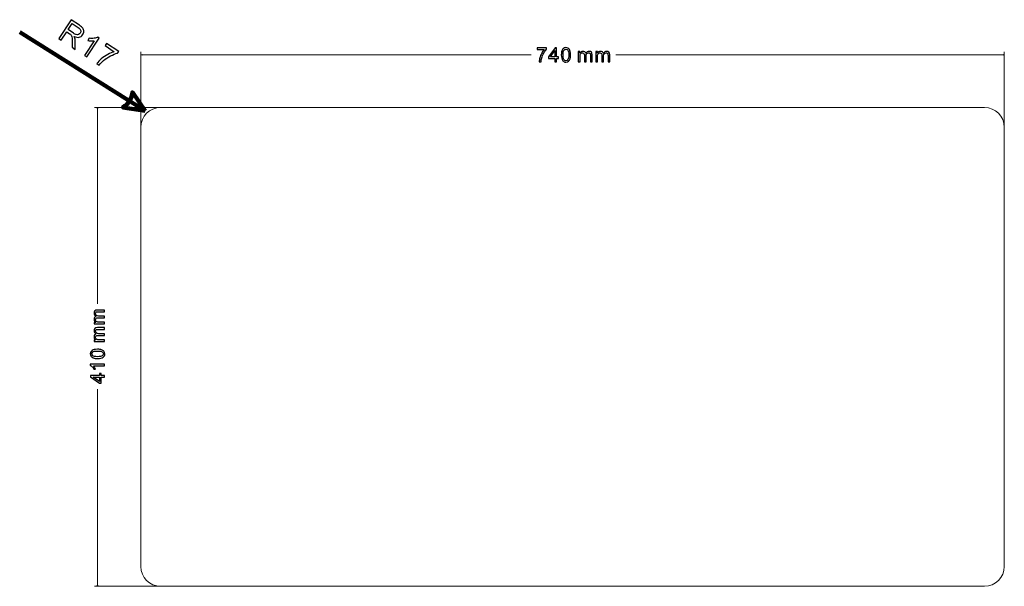
# Model space of a CAD drawing. Units: millimetres. Extents: x -458 to 1110, y 314 to 799.
# Drawn here: x -458 to 386, y 314 to 799 of the extents above; entities that cross this region are included whole.
import ezdxf

# ---------------------------------------------------------------- set-up
doc = ezdxf.new("R2010")
doc.units = ezdxf.units.MM
doc.header["$MEASUREMENT"] = 0
doc.layers.add('layer 1', color=7, linetype='Continuous')

msp = doc.modelspace()

# ---------------------------------------------------------------- linework, layer by layer
at = {"layer": 'layer 1', "color": 0}
for points, knots in [([(-424.19, 783), (-424.19, 783), (-413.51, 799.01), (-413.51, 799.01), (-413.51, 799.01), (-413.51, 799.01), (-406.41, 794.28), (-406.41, 794.28), (-406.41, 794.28), (-404.98, 793.32), (-404, 792.46), (-403.44, 791.67), (-403.44, 791.67), (-402.89, 790.89), (-402.64, 789.99), (-402.68, 788.96), (-402.68, 788.96), (-402.72, 787.94), (-403.04, 786.99), (-403.63, 786.11), (-403.63, 786.11), (-404.38, 784.97), (-405.39, 784.26), (-406.64, 783.97), (-406.64, 783.97), (-407.9, 783.68), (-409.36, 783.94), (-411.04, 784.76), (-411.04, 784.76), (-410.66, 784.12), (-410.41, 783.56), (-410.3, 783.11), (-410.3, 783.11), (-410.05, 782.13), (-409.94, 781.03), (-409.96, 779.81), (-409.96, 779.81), (-409.96, 779.81), (-410.08, 773.59), (-410.08, 773.59), (-410.08, 773.59), (-410.08, 773.59), (-412.74, 775.37), (-412.74, 775.37), (-412.74, 775.37), (-412.74, 775.37), (-412.64, 780.11), (-412.64, 780.11), (-412.64, 780.11), (-412.62, 781.49), (-412.64, 782.56), (-412.7, 783.34), (-412.7, 783.34), (-412.76, 784.11), (-412.88, 784.71), (-413.06, 785.12), (-413.06, 785.12), (-413.24, 785.54), (-413.47, 785.9), (-413.74, 786.2), (-413.74, 786.2), (-413.95, 786.41), (-414.33, 786.69), (-414.87, 787.06), (-414.87, 787.06), (-414.87, 787.06), (-417.33, 788.7), (-417.33, 788.7), (-417.33, 788.7), (-417.33, 788.7), (-422.07, 781.59), (-422.07, 781.59), (-422.07, 781.59), (-422.07, 781.59), (-424.19, 783), (-424.19, 783)], [0, 0, 0, 0, 0.05, 0.05, 0.05, 0.05, 0.1, 0.1, 0.1, 0.1, 0.15, 0.15, 0.15, 0.15, 0.2, 0.2, 0.2, 0.2, 0.25, 0.25, 0.25, 0.25, 0.3, 0.3, 0.3, 0.3, 0.35, 0.35, 0.35, 0.35, 0.4, 0.4, 0.4, 0.4, 0.45, 0.45, 0.45, 0.45, 0.5, 0.5, 0.5, 0.5, 0.55, 0.55, 0.55, 0.55, 0.6, 0.6, 0.6, 0.6, 0.65, 0.65, 0.65, 0.65, 0.7, 0.7, 0.7, 0.7, 0.75, 0.75, 0.75, 0.75, 0.8, 0.8, 0.8, 0.8, 0.85, 0.85, 0.85, 0.85, 0.9, 0.9, 0.9, 0.9, 1, 1, 1, 1]), ([(-416.11, 790.53), (-416.11, 790.53), (-411.55, 787.49), (-411.55, 787.49), (-411.55, 787.49), (-410.58, 786.85), (-409.76, 786.45), (-409.08, 786.28), (-409.08, 786.28), (-408.4, 786.12), (-407.77, 786.16), (-407.19, 786.41), (-407.19, 786.41), (-406.62, 786.66), (-406.15, 787.04), (-405.81, 787.56), (-405.81, 787.56), (-405.3, 788.32), (-405.16, 789.13), (-405.39, 789.98), (-405.39, 789.98), (-405.61, 790.84), (-406.32, 791.66), (-407.5, 792.45), (-407.5, 792.45), (-407.5, 792.45), (-412.57, 795.83), (-412.57, 795.83), (-412.57, 795.83), (-412.57, 795.83), (-416.11, 790.53), (-416.11, 790.53)], [0, 0, 0, 0, 0.111111, 0.111111, 0.111111, 0.111111, 0.222222, 0.222222, 0.222222, 0.222222, 0.333333, 0.333333, 0.333333, 0.333333, 0.444444, 0.444444, 0.444444, 0.444444, 0.555556, 0.555556, 0.555556, 0.555556, 0.666667, 0.666667, 0.666667, 0.666667, 0.777778, 0.777778, 0.777778, 0.777778, 1, 1, 1, 1]), ([(-400.14, 767.14), (-400.14, 767.14), (-402.11, 768.45), (-402.11, 768.45), (-402.11, 768.45), (-402.11, 768.45), (-393.76, 780.98), (-393.76, 780.98), (-393.76, 780.98), (-394.53, 780.84), (-395.45, 780.8), (-396.52, 780.86), (-396.52, 780.86), (-397.59, 780.92), (-398.5, 781.05), (-399.26, 781.22), (-399.26, 781.22), (-399.26, 781.22), (-398, 783.13), (-398, 783.13), (-398, 783.13), (-396.55, 782.91), (-395.17, 782.9), (-393.86, 783.08), (-393.86, 783.08), (-392.55, 783.27), (-391.49, 783.59), (-390.69, 784.05), (-390.69, 784.05), (-390.69, 784.05), (-389.42, 783.21), (-389.42, 783.21), (-389.42, 783.21), (-389.42, 783.21), (-400.14, 767.14), (-400.14, 767.14)], [0, 0, 0, 0, 0.1, 0.1, 0.1, 0.1, 0.2, 0.2, 0.2, 0.2, 0.3, 0.3, 0.3, 0.3, 0.4, 0.4, 0.4, 0.4, 0.5, 0.5, 0.5, 0.5, 0.6, 0.6, 0.6, 0.6, 0.7, 0.7, 0.7, 0.7, 0.8, 0.8, 0.8, 0.8, 1, 1, 1, 1]), ([(-384.4, 776.87), (-384.4, 776.87), (-383.14, 778.76), (-383.14, 778.76), (-383.14, 778.76), (-383.14, 778.76), (-372.77, 771.85), (-372.77, 771.85), (-372.77, 771.85), (-372.77, 771.85), (-373.79, 770.32), (-373.79, 770.32), (-373.79, 770.32), (-375.53, 769.91), (-377.51, 769.14), (-379.71, 768.01), (-379.71, 768.01), (-381.91, 766.88), (-383.92, 765.55), (-385.73, 764.01), (-385.73, 764.01), (-387.02, 762.94), (-388.25, 761.64), (-389.42, 760.12), (-389.42, 760.12), (-389.42, 760.12), (-391.44, 761.47), (-391.44, 761.47), (-391.44, 761.47), (-390.58, 762.71), (-389.31, 764.07), (-387.65, 765.54), (-387.65, 765.54), (-385.99, 767), (-384.16, 768.27), (-382.17, 769.34), (-382.17, 769.34), (-380.18, 770.4), (-378.31, 771.17), (-376.55, 771.64), (-376.55, 771.64), (-376.55, 771.64), (-384.4, 776.87), (-384.4, 776.87)], [0, 0, 0, 0, 0.083333, 0.083333, 0.083333, 0.083333, 0.166667, 0.166667, 0.166667, 0.166667, 0.25, 0.25, 0.25, 0.25, 0.333333, 0.333333, 0.333333, 0.333333, 0.416667, 0.416667, 0.416667, 0.416667, 0.5, 0.5, 0.5, 0.5, 0.583333, 0.583333, 0.583333, 0.583333, 0.666667, 0.666667, 0.666667, 0.666667, 0.75, 0.75, 0.75, 0.75, 0.833333, 0.833333, 0.833333, 0.833333, 1, 1, 1, 1])]:
    msp.add_open_spline(points, degree=3, knots=knots, dxfattribs=at)
at = {"layer": 'layer 1', "color": 0, "lineweight": 200}
msp.add_open_spline([(-457.6, 788.23), (-457.6, 788.23), (-350, 721.01), (-350, 721.01)], degree=3, dxfattribs=at)
at = {"layer": 'layer 1', "color": 155, "lineweight": 9}
for points in [[(-353.79, 696.7), (-353.79, 696.7), (-353.79, 771.49), (-353.79, 771.49)], [(-353.79, 768.99), (-353.79, 768.99), (-19.23, 768.99), (-19.23, 768.99)], [(53.23, 768.99), (53.23, 768.99), (386.21, 768.99), (386.21, 768.99)], [(386.21, 696.7), (386.21, 696.7), (386.21, 771.49), (386.21, 771.49)], [(-327.66, 723.86), (-327.66, 723.86), (-393.48, 723.86), (-393.48, 723.86)], [(-390.98, 723.86), (-390.98, 723.86), (-390.98, 555.59), (-390.98, 555.59)], [(-390.98, 482.53), (-390.98, 482.53), (-390.98, 313.86), (-390.98, 313.86)], [(-327.66, 313.86), (-327.66, 313.86), (-393.48, 313.86), (-393.48, 313.86)]]:
    msp.add_open_spline(points, degree=3, dxfattribs=at)
for points in [[(-352.78, 768.72), (-352.78, 768.72), (-353.79, 768.99), (-353.79, 768.99), (-353.79, 768.99), (-353.79, 768.99), (-352.78, 769.26), (-352.78, 769.26), (-352.78, 769.26), (-352.78, 769.26), (-352.78, 768.72), (-352.78, 768.72)], [(385.19, 768.72), (385.19, 768.72), (386.21, 768.99), (386.21, 768.99), (386.21, 768.99), (386.21, 768.99), (385.19, 769.26), (385.19, 769.26), (385.19, 769.26), (385.19, 769.26), (385.19, 768.72), (385.19, 768.72)], [(-391.26, 722.84), (-391.26, 722.84), (-390.98, 723.86), (-390.98, 723.86), (-390.98, 723.86), (-390.98, 723.86), (-390.71, 722.84), (-390.71, 722.84), (-390.71, 722.84), (-390.71, 722.84), (-391.26, 722.84), (-391.26, 722.84)], [(-391.26, 314.87), (-391.26, 314.87), (-390.98, 313.86), (-390.98, 313.86), (-390.98, 313.86), (-390.98, 313.86), (-390.71, 314.87), (-390.71, 314.87), (-390.71, 314.87), (-390.71, 314.87), (-391.26, 314.87), (-391.26, 314.87)]]:
    msp.add_open_spline(points, degree=3, knots=[0, 0, 0, 0, 0.25, 0.25, 0.25, 0.25, 0.5, 0.5, 0.5, 0.5, 1, 1, 1, 1], dxfattribs=at)
at = {"layer": 'layer 1', "color": 155}
for points, knots in [([(-14.06, 773.45), (-14.06, 773.45), (-14.06, 774.87), (-14.06, 774.87), (-14.06, 774.87), (-14.06, 774.87), (-6.22, 774.87), (-6.22, 774.87), (-6.22, 774.87), (-6.22, 774.87), (-6.22, 773.72), (-6.22, 773.72), (-6.22, 773.72), (-6.99, 772.9), (-7.76, 771.81), (-8.52, 770.44), (-8.52, 770.44), (-9.27, 769.08), (-9.86, 767.68), (-10.27, 766.24), (-10.27, 766.24), (-10.57, 765.22), (-10.76, 764.11), (-10.84, 762.9), (-10.84, 762.9), (-10.84, 762.9), (-12.37, 762.9), (-12.37, 762.9), (-12.37, 762.9), (-12.35, 763.85), (-12.16, 765.01), (-11.81, 766.36), (-11.81, 766.36), (-11.45, 767.71), (-10.94, 769.02), (-10.27, 770.27), (-10.27, 770.27), (-9.6, 771.53), (-8.89, 772.59), (-8.13, 773.45), (-8.13, 773.45), (-8.13, 773.45), (-14.06, 773.45), (-14.06, 773.45)], [0, 0, 0, 0, 0.083333, 0.083333, 0.083333, 0.083333, 0.166667, 0.166667, 0.166667, 0.166667, 0.25, 0.25, 0.25, 0.25, 0.333333, 0.333333, 0.333333, 0.333333, 0.416667, 0.416667, 0.416667, 0.416667, 0.5, 0.5, 0.5, 0.5, 0.583333, 0.583333, 0.583333, 0.583333, 0.666667, 0.666667, 0.666667, 0.666667, 0.75, 0.75, 0.75, 0.75, 0.833333, 0.833333, 0.833333, 0.833333, 1, 1, 1, 1]), ([(0.97, 762.9), (0.97, 762.9), (0.97, 765.8), (0.97, 765.8), (0.97, 765.8), (0.97, 765.8), (-4.3, 765.8), (-4.3, 765.8), (-4.3, 765.8), (-4.3, 765.8), (-4.3, 767.17), (-4.3, 767.17), (-4.3, 767.17), (-4.3, 767.17), (1.24, 775.02), (1.24, 775.02), (1.24, 775.02), (1.24, 775.02), (2.46, 775.02), (2.46, 775.02), (2.46, 775.02), (2.46, 775.02), (2.46, 767.17), (2.46, 767.17), (2.46, 767.17), (2.46, 767.17), (4.1, 767.17), (4.1, 767.17), (4.1, 767.17), (4.1, 767.17), (4.1, 765.8), (4.1, 765.8), (4.1, 765.8), (4.1, 765.8), (2.46, 765.8), (2.46, 765.8), (2.46, 765.8), (2.46, 765.8), (2.46, 762.9), (2.46, 762.9), (2.46, 762.9), (2.46, 762.9), (0.97, 762.9), (0.97, 762.9)], [0, 0, 0, 0, 0.083333, 0.083333, 0.083333, 0.083333, 0.166667, 0.166667, 0.166667, 0.166667, 0.25, 0.25, 0.25, 0.25, 0.333333, 0.333333, 0.333333, 0.333333, 0.416667, 0.416667, 0.416667, 0.416667, 0.5, 0.5, 0.5, 0.5, 0.583333, 0.583333, 0.583333, 0.583333, 0.666667, 0.666667, 0.666667, 0.666667, 0.75, 0.75, 0.75, 0.75, 0.833333, 0.833333, 0.833333, 0.833333, 1, 1, 1, 1]), ([(0.97, 767.17), (0.97, 767.17), (0.97, 772.62), (0.97, 772.62), (0.97, 772.62), (0.97, 772.62), (-2.83, 767.17), (-2.83, 767.17), (-2.83, 767.17), (-2.83, 767.17), (0.97, 767.17), (0.97, 767.17)], [0, 0, 0, 0, 0.25, 0.25, 0.25, 0.25, 0.5, 0.5, 0.5, 0.5, 1, 1, 1, 1]), ([(6.57, 768.88), (6.57, 770.31), (6.72, 771.47), (7.01, 772.35), (7.01, 772.35), (7.31, 773.22), (7.75, 773.9), (8.33, 774.37), (8.33, 774.37), (8.91, 774.84), (9.64, 775.08), (10.52, 775.08), (10.52, 775.08), (11.17, 775.08), (11.74, 774.95), (12.23, 774.68), (12.23, 774.68), (12.72, 774.42), (13.13, 774.04), (13.44, 773.55), (13.44, 773.55), (13.76, 773.06), (14.01, 772.46), (14.19, 771.75), (14.19, 771.75), (14.37, 771.04), (14.46, 770.08), (14.46, 768.88), (14.46, 768.88), (14.46, 767.46), (14.32, 766.31), (14.03, 765.43), (14.03, 765.43), (13.73, 764.56), (13.3, 763.88), (12.72, 763.41), (12.72, 763.41), (12.14, 762.93), (11.4, 762.7), (10.52, 762.7), (10.52, 762.7), (9.35, 762.7), (8.43, 763.11), (7.77, 763.94), (7.77, 763.94), (6.97, 764.96), (6.57, 766.61), (6.57, 768.88)], [0, 0, 0, 0, 0.076923, 0.076923, 0.076923, 0.076923, 0.153846, 0.153846, 0.153846, 0.153846, 0.230769, 0.230769, 0.230769, 0.230769, 0.307692, 0.307692, 0.307692, 0.307692, 0.384615, 0.384615, 0.384615, 0.384615, 0.461538, 0.461538, 0.461538, 0.461538, 0.538462, 0.538462, 0.538462, 0.538462, 0.615385, 0.615385, 0.615385, 0.615385, 0.692308, 0.692308, 0.692308, 0.692308, 0.769231, 0.769231, 0.769231, 0.769231, 0.846154, 0.846154, 0.846154, 0.846154, 1, 1, 1, 1]), ([(8.1, 768.88), (8.1, 766.88), (8.33, 765.56), (8.79, 764.9), (8.79, 764.9), (9.26, 764.24), (9.83, 763.92), (10.52, 763.92), (10.52, 763.92), (11.2, 763.92), (11.78, 764.25), (12.24, 764.9), (12.24, 764.9), (12.71, 765.56), (12.94, 766.89), (12.94, 768.88), (12.94, 768.88), (12.94, 770.87), (12.71, 772.2), (12.24, 772.85), (12.24, 772.85), (11.78, 773.51), (11.2, 773.84), (10.5, 773.84), (10.5, 773.84), (9.82, 773.84), (9.27, 773.55), (8.86, 772.97), (8.86, 772.97), (8.35, 772.23), (8.1, 770.87), (8.1, 768.88)], [0, 0, 0, 0, 0.111111, 0.111111, 0.111111, 0.111111, 0.222222, 0.222222, 0.222222, 0.222222, 0.333333, 0.333333, 0.333333, 0.333333, 0.444444, 0.444444, 0.444444, 0.444444, 0.555556, 0.555556, 0.555556, 0.555556, 0.666667, 0.666667, 0.666667, 0.666667, 0.777778, 0.777778, 0.777778, 0.777778, 1, 1, 1, 1]), ([(21.1, 762.9), (21.1, 762.9), (21.1, 771.69), (21.1, 771.69), (21.1, 771.69), (21.1, 771.69), (22.44, 771.69), (22.44, 771.69), (22.44, 771.69), (22.44, 771.69), (22.44, 770.45), (22.44, 770.45), (22.44, 770.45), (22.71, 770.88), (23.08, 771.22), (23.54, 771.48), (23.54, 771.48), (23.99, 771.75), (24.51, 771.87), (25.1, 771.87), (25.1, 771.87), (25.75, 771.87), (26.28, 771.74), (26.69, 771.47), (26.69, 771.47), (27.11, 771.2), (27.4, 770.83), (27.57, 770.34), (27.57, 770.34), (28.27, 771.36), (29.18, 771.87), (30.3, 771.87), (30.3, 771.87), (31.17, 771.87), (31.84, 771.64), (32.31, 771.15), (32.31, 771.15), (32.78, 770.67), (33.02, 769.93), (33.02, 768.93), (33.02, 768.93), (33.02, 768.93), (33.02, 762.9), (33.02, 762.9), (33.02, 762.9), (33.02, 762.9), (31.53, 762.9), (31.53, 762.9), (31.53, 762.9), (31.53, 762.9), (31.53, 768.43), (31.53, 768.43), (31.53, 768.43), (31.53, 769.02), (31.48, 769.45), (31.38, 769.72), (31.38, 769.72), (31.29, 769.98), (31.11, 770.19), (30.86, 770.35), (30.86, 770.35), (30.6, 770.51), (30.3, 770.59), (29.96, 770.59), (29.96, 770.59), (29.34, 770.59), (28.83, 770.38), (28.42, 769.97), (28.42, 769.97), (28.01, 769.56), (27.81, 768.9), (27.81, 768), (27.81, 768), (27.81, 768), (27.81, 762.9), (27.81, 762.9), (27.81, 762.9), (27.81, 762.9), (26.32, 762.9), (26.32, 762.9), (26.32, 762.9), (26.32, 762.9), (26.32, 768.6), (26.32, 768.6), (26.32, 768.6), (26.32, 769.26), (26.19, 769.76), (25.95, 770.09), (25.95, 770.09), (25.71, 770.42), (25.31, 770.59), (24.76, 770.59), (24.76, 770.59), (24.34, 770.59), (23.96, 770.48), (23.6, 770.26), (23.6, 770.26), (23.25, 770.04), (22.99, 769.72), (22.83, 769.29), (22.83, 769.29), (22.67, 768.87), (22.59, 768.25), (22.59, 767.46), (22.59, 767.46), (22.59, 767.46), (22.59, 762.9), (22.59, 762.9), (22.59, 762.9), (22.59, 762.9), (21.1, 762.9), (21.1, 762.9)], [0, 0, 0, 0, 0.034483, 0.034483, 0.034483, 0.034483, 0.068966, 0.068966, 0.068966, 0.068966, 0.103448, 0.103448, 0.103448, 0.103448, 0.137931, 0.137931, 0.137931, 0.137931, 0.172414, 0.172414, 0.172414, 0.172414, 0.206897, 0.206897, 0.206897, 0.206897, 0.241379, 0.241379, 0.241379, 0.241379, 0.275862, 0.275862, 0.275862, 0.275862, 0.310345, 0.310345, 0.310345, 0.310345, 0.344828, 0.344828, 0.344828, 0.344828, 0.37931, 0.37931, 0.37931, 0.37931, 0.413793, 0.413793, 0.413793, 0.413793, 0.448276, 0.448276, 0.448276, 0.448276, 0.482759, 0.482759, 0.482759, 0.482759, 0.517241, 0.517241, 0.517241, 0.517241, 0.551724, 0.551724, 0.551724, 0.551724, 0.586207, 0.586207, 0.586207, 0.586207, 0.62069, 0.62069, 0.62069, 0.62069, 0.655172, 0.655172, 0.655172, 0.655172, 0.689655, 0.689655, 0.689655, 0.689655, 0.724138, 0.724138, 0.724138, 0.724138, 0.758621, 0.758621, 0.758621, 0.758621, 0.793103, 0.793103, 0.793103, 0.793103, 0.827586, 0.827586, 0.827586, 0.827586, 0.862069, 0.862069, 0.862069, 0.862069, 0.896552, 0.896552, 0.896552, 0.896552, 0.931034, 0.931034, 0.931034, 0.931034, 1, 1, 1, 1]), ([(36.15, 762.9), (36.15, 762.9), (36.15, 771.69), (36.15, 771.69), (36.15, 771.69), (36.15, 771.69), (37.48, 771.69), (37.48, 771.69), (37.48, 771.69), (37.48, 771.69), (37.48, 770.45), (37.48, 770.45), (37.48, 770.45), (37.76, 770.88), (38.12, 771.22), (38.58, 771.48), (38.58, 771.48), (39.04, 771.75), (39.56, 771.87), (40.14, 771.87), (40.14, 771.87), (40.79, 771.87), (41.33, 771.74), (41.74, 771.47), (41.74, 771.47), (42.16, 771.2), (42.45, 770.83), (42.62, 770.34), (42.62, 770.34), (43.32, 771.36), (44.22, 771.87), (45.34, 771.87), (45.34, 771.87), (46.22, 771.87), (46.89, 771.64), (47.36, 771.15), (47.36, 771.15), (47.83, 770.67), (48.07, 769.93), (48.07, 768.93), (48.07, 768.93), (48.07, 768.93), (48.07, 762.9), (48.07, 762.9), (48.07, 762.9), (48.07, 762.9), (46.58, 762.9), (46.58, 762.9), (46.58, 762.9), (46.58, 762.9), (46.58, 768.43), (46.58, 768.43), (46.58, 768.43), (46.58, 769.02), (46.53, 769.45), (46.43, 769.72), (46.43, 769.72), (46.33, 769.98), (46.16, 770.19), (45.9, 770.35), (45.9, 770.35), (45.65, 770.51), (45.35, 770.59), (45.01, 770.59), (45.01, 770.59), (44.39, 770.59), (43.87, 770.38), (43.46, 769.97), (43.46, 769.97), (43.06, 769.56), (42.85, 768.9), (42.85, 768), (42.85, 768), (42.85, 768), (42.85, 762.9), (42.85, 762.9), (42.85, 762.9), (42.85, 762.9), (41.36, 762.9), (41.36, 762.9), (41.36, 762.9), (41.36, 762.9), (41.36, 768.6), (41.36, 768.6), (41.36, 768.6), (41.36, 769.26), (41.24, 769.76), (41, 770.09), (41, 770.09), (40.76, 770.42), (40.36, 770.59), (39.81, 770.59), (39.81, 770.59), (39.39, 770.59), (39, 770.48), (38.65, 770.26), (38.65, 770.26), (38.29, 770.04), (38.03, 769.72), (37.87, 769.29), (37.87, 769.29), (37.72, 768.87), (37.64, 768.25), (37.64, 767.46), (37.64, 767.46), (37.64, 767.46), (37.64, 762.9), (37.64, 762.9), (37.64, 762.9), (37.64, 762.9), (36.15, 762.9), (36.15, 762.9)], [0, 0, 0, 0, 0.034483, 0.034483, 0.034483, 0.034483, 0.068966, 0.068966, 0.068966, 0.068966, 0.103448, 0.103448, 0.103448, 0.103448, 0.137931, 0.137931, 0.137931, 0.137931, 0.172414, 0.172414, 0.172414, 0.172414, 0.206897, 0.206897, 0.206897, 0.206897, 0.241379, 0.241379, 0.241379, 0.241379, 0.275862, 0.275862, 0.275862, 0.275862, 0.310345, 0.310345, 0.310345, 0.310345, 0.344828, 0.344828, 0.344828, 0.344828, 0.37931, 0.37931, 0.37931, 0.37931, 0.413793, 0.413793, 0.413793, 0.413793, 0.448276, 0.448276, 0.448276, 0.448276, 0.482759, 0.482759, 0.482759, 0.482759, 0.517241, 0.517241, 0.517241, 0.517241, 0.551724, 0.551724, 0.551724, 0.551724, 0.586207, 0.586207, 0.586207, 0.586207, 0.62069, 0.62069, 0.62069, 0.62069, 0.655172, 0.655172, 0.655172, 0.655172, 0.689655, 0.689655, 0.689655, 0.689655, 0.724138, 0.724138, 0.724138, 0.724138, 0.758621, 0.758621, 0.758621, 0.758621, 0.793103, 0.793103, 0.793103, 0.793103, 0.827586, 0.827586, 0.827586, 0.827586, 0.862069, 0.862069, 0.862069, 0.862069, 0.896552, 0.896552, 0.896552, 0.896552, 0.931034, 0.931034, 0.931034, 0.931034, 1, 1, 1, 1]), ([(-384.9, 538.5), (-384.9, 538.5), (-393.69, 538.5), (-393.69, 538.5), (-393.69, 538.5), (-393.69, 538.5), (-393.69, 539.84), (-393.69, 539.84), (-393.69, 539.84), (-393.69, 539.84), (-392.44, 539.84), (-392.44, 539.84), (-392.44, 539.84), (-392.87, 540.11), (-393.22, 540.48), (-393.48, 540.93), (-393.48, 540.93), (-393.74, 541.39), (-393.87, 541.91), (-393.87, 542.5), (-393.87, 542.5), (-393.87, 543.14), (-393.74, 543.68), (-393.47, 544.09), (-393.47, 544.09), (-393.2, 544.51), (-392.82, 544.8), (-392.34, 544.97), (-392.34, 544.97), (-393.36, 545.67), (-393.87, 546.58), (-393.87, 547.69), (-393.87, 547.69), (-393.87, 548.57), (-393.63, 549.24), (-393.15, 549.71), (-393.15, 549.71), (-392.67, 550.18), (-391.92, 550.42), (-390.92, 550.42), (-390.92, 550.42), (-390.92, 550.42), (-384.9, 550.42), (-384.9, 550.42), (-384.9, 550.42), (-384.9, 550.42), (-384.9, 548.93), (-384.9, 548.93), (-384.9, 548.93), (-384.9, 548.93), (-390.43, 548.93), (-390.43, 548.93), (-390.43, 548.93), (-391.02, 548.93), (-391.45, 548.88), (-391.71, 548.78), (-391.71, 548.78), (-391.97, 548.69), (-392.18, 548.51), (-392.34, 548.26), (-392.34, 548.26), (-392.51, 548), (-392.58, 547.7), (-392.58, 547.36), (-392.58, 547.36), (-392.58, 546.74), (-392.38, 546.23), (-391.97, 545.82), (-391.97, 545.82), (-391.56, 545.41), (-390.9, 545.2), (-390, 545.2), (-390, 545.2), (-390, 545.2), (-384.9, 545.2), (-384.9, 545.2), (-384.9, 545.2), (-384.9, 545.2), (-384.9, 543.71), (-384.9, 543.71), (-384.9, 543.71), (-384.9, 543.71), (-390.6, 543.71), (-390.6, 543.71), (-390.6, 543.71), (-391.26, 543.71), (-391.76, 543.59), (-392.09, 543.35), (-392.09, 543.35), (-392.42, 543.11), (-392.58, 542.71), (-392.58, 542.16), (-392.58, 542.16), (-392.58, 541.74), (-392.47, 541.36), (-392.25, 541), (-392.25, 541), (-392.03, 540.64), (-391.71, 540.39), (-391.29, 540.23), (-391.29, 540.23), (-390.86, 540.07), (-390.25, 539.99), (-389.45, 539.99), (-389.45, 539.99), (-389.45, 539.99), (-384.9, 539.99), (-384.9, 539.99), (-384.9, 539.99), (-384.9, 539.99), (-384.9, 538.5), (-384.9, 538.5)], [0, 0, 0, 0, 0.034483, 0.034483, 0.034483, 0.034483, 0.068966, 0.068966, 0.068966, 0.068966, 0.103448, 0.103448, 0.103448, 0.103448, 0.137931, 0.137931, 0.137931, 0.137931, 0.172414, 0.172414, 0.172414, 0.172414, 0.206897, 0.206897, 0.206897, 0.206897, 0.241379, 0.241379, 0.241379, 0.241379, 0.275862, 0.275862, 0.275862, 0.275862, 0.310345, 0.310345, 0.310345, 0.310345, 0.344828, 0.344828, 0.344828, 0.344828, 0.37931, 0.37931, 0.37931, 0.37931, 0.413793, 0.413793, 0.413793, 0.413793, 0.448276, 0.448276, 0.448276, 0.448276, 0.482759, 0.482759, 0.482759, 0.482759, 0.517241, 0.517241, 0.517241, 0.517241, 0.551724, 0.551724, 0.551724, 0.551724, 0.586207, 0.586207, 0.586207, 0.586207, 0.62069, 0.62069, 0.62069, 0.62069, 0.655172, 0.655172, 0.655172, 0.655172, 0.689655, 0.689655, 0.689655, 0.689655, 0.724138, 0.724138, 0.724138, 0.724138, 0.758621, 0.758621, 0.758621, 0.758621, 0.793103, 0.793103, 0.793103, 0.793103, 0.827586, 0.827586, 0.827586, 0.827586, 0.862069, 0.862069, 0.862069, 0.862069, 0.896552, 0.896552, 0.896552, 0.896552, 0.931034, 0.931034, 0.931034, 0.931034, 1, 1, 1, 1]), ([(-384.9, 523.45), (-384.9, 523.45), (-393.69, 523.45), (-393.69, 523.45), (-393.69, 523.45), (-393.69, 523.45), (-393.69, 524.79), (-393.69, 524.79), (-393.69, 524.79), (-393.69, 524.79), (-392.44, 524.79), (-392.44, 524.79), (-392.44, 524.79), (-392.87, 525.06), (-393.22, 525.43), (-393.48, 525.89), (-393.48, 525.89), (-393.74, 526.35), (-393.87, 526.86), (-393.87, 527.45), (-393.87, 527.45), (-393.87, 528.1), (-393.74, 528.63), (-393.47, 529.05), (-393.47, 529.05), (-393.2, 529.46), (-392.82, 529.75), (-392.34, 529.92), (-392.34, 529.92), (-393.36, 530.62), (-393.87, 531.53), (-393.87, 532.65), (-393.87, 532.65), (-393.87, 533.52), (-393.63, 534.2), (-393.15, 534.67), (-393.15, 534.67), (-392.67, 535.14), (-391.92, 535.37), (-390.92, 535.37), (-390.92, 535.37), (-390.92, 535.37), (-384.9, 535.37), (-384.9, 535.37), (-384.9, 535.37), (-384.9, 535.37), (-384.9, 533.88), (-384.9, 533.88), (-384.9, 533.88), (-384.9, 533.88), (-390.43, 533.88), (-390.43, 533.88), (-390.43, 533.88), (-391.02, 533.88), (-391.45, 533.83), (-391.71, 533.74), (-391.71, 533.74), (-391.97, 533.64), (-392.18, 533.47), (-392.34, 533.21), (-392.34, 533.21), (-392.51, 532.96), (-392.58, 532.66), (-392.58, 532.31), (-392.58, 532.31), (-392.58, 531.69), (-392.38, 531.18), (-391.97, 530.77), (-391.97, 530.77), (-391.56, 530.36), (-390.9, 530.16), (-390, 530.16), (-390, 530.16), (-390, 530.16), (-384.9, 530.16), (-384.9, 530.16), (-384.9, 530.16), (-384.9, 530.16), (-384.9, 528.67), (-384.9, 528.67), (-384.9, 528.67), (-384.9, 528.67), (-390.6, 528.67), (-390.6, 528.67), (-390.6, 528.67), (-391.26, 528.67), (-391.76, 528.55), (-392.09, 528.3), (-392.09, 528.3), (-392.42, 528.06), (-392.58, 527.66), (-392.58, 527.11), (-392.58, 527.11), (-392.58, 526.7), (-392.47, 526.31), (-392.25, 525.95), (-392.25, 525.95), (-392.03, 525.6), (-391.71, 525.34), (-391.29, 525.18), (-391.29, 525.18), (-390.86, 525.02), (-390.25, 524.94), (-389.45, 524.94), (-389.45, 524.94), (-389.45, 524.94), (-384.9, 524.94), (-384.9, 524.94), (-384.9, 524.94), (-384.9, 524.94), (-384.9, 523.45), (-384.9, 523.45)], [0, 0, 0, 0, 0.034483, 0.034483, 0.034483, 0.034483, 0.068966, 0.068966, 0.068966, 0.068966, 0.103448, 0.103448, 0.103448, 0.103448, 0.137931, 0.137931, 0.137931, 0.137931, 0.172414, 0.172414, 0.172414, 0.172414, 0.206897, 0.206897, 0.206897, 0.206897, 0.241379, 0.241379, 0.241379, 0.241379, 0.275862, 0.275862, 0.275862, 0.275862, 0.310345, 0.310345, 0.310345, 0.310345, 0.344828, 0.344828, 0.344828, 0.344828, 0.37931, 0.37931, 0.37931, 0.37931, 0.413793, 0.413793, 0.413793, 0.413793, 0.448276, 0.448276, 0.448276, 0.448276, 0.482759, 0.482759, 0.482759, 0.482759, 0.517241, 0.517241, 0.517241, 0.517241, 0.551724, 0.551724, 0.551724, 0.551724, 0.586207, 0.586207, 0.586207, 0.586207, 0.62069, 0.62069, 0.62069, 0.62069, 0.655172, 0.655172, 0.655172, 0.655172, 0.689655, 0.689655, 0.689655, 0.689655, 0.724138, 0.724138, 0.724138, 0.724138, 0.758621, 0.758621, 0.758621, 0.758621, 0.793103, 0.793103, 0.793103, 0.793103, 0.827586, 0.827586, 0.827586, 0.827586, 0.862069, 0.862069, 0.862069, 0.862069, 0.896552, 0.896552, 0.896552, 0.896552, 0.931034, 0.931034, 0.931034, 0.931034, 1, 1, 1, 1]), ([(-390.88, 508.92), (-392.31, 508.92), (-393.47, 509.07), (-394.34, 509.36), (-394.34, 509.36), (-395.22, 509.66), (-395.89, 510.1), (-396.37, 510.68), (-396.37, 510.68), (-396.84, 511.26), (-397.07, 511.99), (-397.07, 512.87), (-397.07, 512.87), (-397.07, 513.52), (-396.94, 514.09), (-396.68, 514.58), (-396.68, 514.58), (-396.42, 515.07), (-396.04, 515.48), (-395.54, 515.8), (-395.54, 515.8), (-395.05, 516.11), (-394.45, 516.36), (-393.74, 516.54), (-393.74, 516.54), (-393.04, 516.72), (-392.08, 516.81), (-390.88, 516.81), (-390.88, 516.81), (-389.46, 516.81), (-388.31, 516.67), (-387.43, 516.38), (-387.43, 516.38), (-386.55, 516.09), (-385.88, 515.65), (-385.4, 515.07), (-385.4, 515.07), (-384.93, 514.49), (-384.69, 513.76), (-384.69, 512.87), (-384.69, 512.87), (-384.69, 511.7), (-385.11, 510.79), (-385.94, 510.12), (-385.94, 510.12), (-386.96, 509.32), (-388.6, 508.92), (-390.88, 508.92)], [0, 0, 0, 0, 0.076923, 0.076923, 0.076923, 0.076923, 0.153846, 0.153846, 0.153846, 0.153846, 0.230769, 0.230769, 0.230769, 0.230769, 0.307692, 0.307692, 0.307692, 0.307692, 0.384615, 0.384615, 0.384615, 0.384615, 0.461538, 0.461538, 0.461538, 0.461538, 0.538462, 0.538462, 0.538462, 0.538462, 0.615385, 0.615385, 0.615385, 0.615385, 0.692308, 0.692308, 0.692308, 0.692308, 0.769231, 0.769231, 0.769231, 0.769231, 0.846154, 0.846154, 0.846154, 0.846154, 1, 1, 1, 1]), ([(-390.87, 510.45), (-388.88, 510.45), (-387.55, 510.68), (-386.9, 511.15), (-386.9, 511.15), (-386.24, 511.61), (-385.91, 512.19), (-385.91, 512.87), (-385.91, 512.87), (-385.91, 513.55), (-386.24, 514.13), (-386.9, 514.59), (-386.9, 514.59), (-387.56, 515.06), (-388.88, 515.29), (-390.87, 515.29), (-390.87, 515.29), (-392.87, 515.29), (-394.2, 515.06), (-394.85, 514.59), (-394.85, 514.59), (-395.51, 514.13), (-395.84, 513.55), (-395.84, 512.85), (-395.84, 512.85), (-395.84, 512.17), (-395.54, 511.62), (-394.97, 511.21), (-394.97, 511.21), (-394.23, 510.7), (-392.86, 510.45), (-390.87, 510.45)], [0, 0, 0, 0, 0.111111, 0.111111, 0.111111, 0.111111, 0.222222, 0.222222, 0.222222, 0.222222, 0.333333, 0.333333, 0.333333, 0.333333, 0.444444, 0.444444, 0.444444, 0.444444, 0.555556, 0.555556, 0.555556, 0.555556, 0.666667, 0.666667, 0.666667, 0.666667, 0.777778, 0.777778, 0.777778, 0.777778, 1, 1, 1, 1]), ([(-384.9, 504.15), (-384.9, 504.15), (-384.9, 502.66), (-384.9, 502.66), (-384.9, 502.66), (-384.9, 502.66), (-394.39, 502.66), (-394.39, 502.66), (-394.39, 502.66), (-394.04, 502.3), (-393.7, 501.83), (-393.36, 501.25), (-393.36, 501.25), (-393.02, 500.67), (-392.76, 500.15), (-392.59, 499.68), (-392.59, 499.68), (-392.59, 499.68), (-394.03, 499.68), (-394.03, 499.68), (-394.03, 499.68), (-394.42, 500.52), (-394.89, 501.24), (-395.45, 501.87), (-395.45, 501.87), (-396.01, 502.49), (-396.55, 502.93), (-397.07, 503.19), (-397.07, 503.19), (-397.07, 503.19), (-397.07, 504.15), (-397.07, 504.15), (-397.07, 504.15), (-397.07, 504.15), (-384.9, 504.15), (-384.9, 504.15)], [0, 0, 0, 0, 0.1, 0.1, 0.1, 0.1, 0.2, 0.2, 0.2, 0.2, 0.3, 0.3, 0.3, 0.3, 0.4, 0.4, 0.4, 0.4, 0.5, 0.5, 0.5, 0.5, 0.6, 0.6, 0.6, 0.6, 0.7, 0.7, 0.7, 0.7, 0.8, 0.8, 0.8, 0.8, 1, 1, 1, 1]), ([(-384.9, 492.97), (-384.9, 492.97), (-387.79, 492.97), (-387.79, 492.97), (-387.79, 492.97), (-387.79, 492.97), (-387.79, 487.7), (-387.79, 487.7), (-387.79, 487.7), (-387.79, 487.7), (-389.16, 487.7), (-389.16, 487.7), (-389.16, 487.7), (-389.16, 487.7), (-397.02, 493.24), (-397.02, 493.24), (-397.02, 493.24), (-397.02, 493.24), (-397.02, 494.46), (-397.02, 494.46), (-397.02, 494.46), (-397.02, 494.46), (-389.16, 494.46), (-389.16, 494.46), (-389.16, 494.46), (-389.16, 494.46), (-389.16, 496.1), (-389.16, 496.1), (-389.16, 496.1), (-389.16, 496.1), (-387.79, 496.1), (-387.79, 496.1), (-387.79, 496.1), (-387.79, 496.1), (-387.79, 494.46), (-387.79, 494.46), (-387.79, 494.46), (-387.79, 494.46), (-384.9, 494.46), (-384.9, 494.46), (-384.9, 494.46), (-384.9, 494.46), (-384.9, 492.97), (-384.9, 492.97)], [0, 0, 0, 0, 0.083333, 0.083333, 0.083333, 0.083333, 0.166667, 0.166667, 0.166667, 0.166667, 0.25, 0.25, 0.25, 0.25, 0.333333, 0.333333, 0.333333, 0.333333, 0.416667, 0.416667, 0.416667, 0.416667, 0.5, 0.5, 0.5, 0.5, 0.583333, 0.583333, 0.583333, 0.583333, 0.666667, 0.666667, 0.666667, 0.666667, 0.75, 0.75, 0.75, 0.75, 0.833333, 0.833333, 0.833333, 0.833333, 1, 1, 1, 1]), ([(-389.16, 492.97), (-389.16, 492.97), (-394.62, 492.97), (-394.62, 492.97), (-394.62, 492.97), (-394.62, 492.97), (-389.16, 489.16), (-389.16, 489.16), (-389.16, 489.16), (-389.16, 489.16), (-389.16, 492.97), (-389.16, 492.97)], [0, 0, 0, 0, 0.25, 0.25, 0.25, 0.25, 0.5, 0.5, 0.5, 0.5, 1, 1, 1, 1])]:
    msp.add_open_spline(points, degree=3, knots=knots, dxfattribs=at)
at = {"layer": 'layer 1', "color": 0, "lineweight": 200}
msp.add_open_spline([(-350, 721.01), (-350, 721.01), (-361.04, 736.89), (-361.04, 736.89), (-361.04, 736.89), (-361.58, 731.24), (-364.27, 726.93), (-369.12, 723.97), (-369.12, 723.97), (-369.12, 723.97), (-350, 721.01), (-350, 721.01)], degree=3, knots=[0, 0, 0, 0, 0.25, 0.25, 0.25, 0.25, 0.5, 0.5, 0.5, 0.5, 1, 1, 1, 1], dxfattribs=at)
at = {"layer": 'layer 1', "color": 0, "lineweight": 20}
msp.add_open_spline([(-336.79, 723.86), (-336.79, 723.86), (369.21, 723.86), (369.21, 723.86), (369.21, 723.86), (378.56, 723.86), (386.21, 716.21), (386.21, 706.86), (386.21, 706.86), (386.21, 706.86), (386.21, 330.86), (386.21, 330.86), (386.21, 330.86), (386.21, 321.51), (378.56, 313.86), (369.21, 313.86), (369.21, 313.86), (369.21, 313.86), (-336.79, 313.86), (-336.79, 313.86), (-336.79, 313.86), (-346.14, 313.86), (-353.79, 321.51), (-353.79, 330.86), (-353.79, 330.86), (-353.79, 330.86), (-353.79, 706.86), (-353.79, 706.86), (-353.79, 706.86), (-353.79, 716.21), (-346.14, 723.86), (-336.79, 723.86)], degree=3, knots=[0, 0, 0, 0, 0.111111, 0.111111, 0.111111, 0.111111, 0.222222, 0.222222, 0.222222, 0.222222, 0.333333, 0.333333, 0.333333, 0.333333, 0.444444, 0.444444, 0.444444, 0.444444, 0.555556, 0.555556, 0.555556, 0.555556, 0.666667, 0.666667, 0.666667, 0.666667, 0.777778, 0.777778, 0.777778, 0.777778, 1, 1, 1, 1], dxfattribs=at)

doc.saveas('drawing.dxf')
